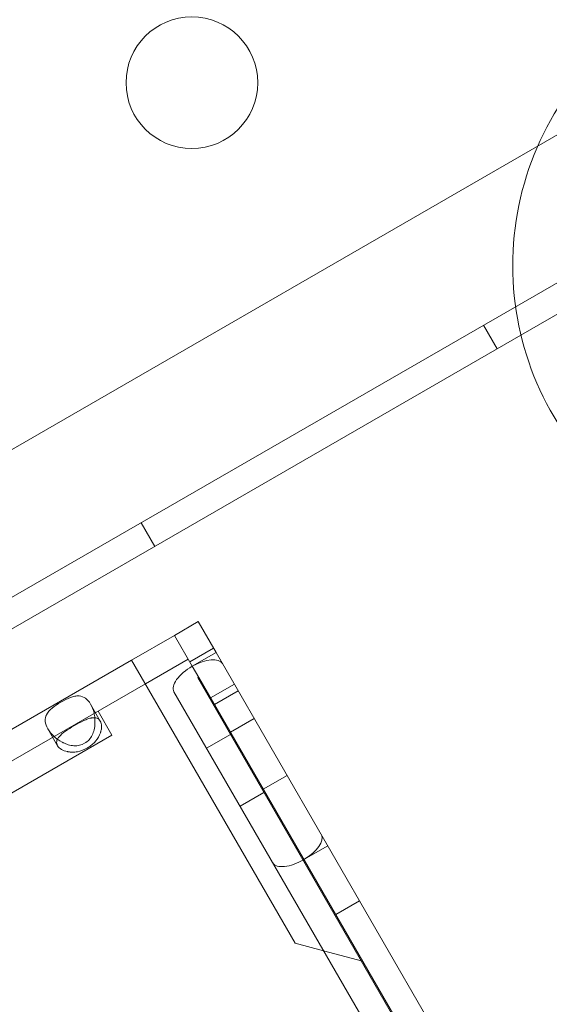
# Model space of a CAD drawing. Extents: x -201 to 1225, y -317 to 351.
# Drawn here: x 417 to 419, y 91 to 95 of the extents above; entities that cross this region are included whole.
import ezdxf

# ---------------------------------------------------------------- set-up
doc = ezdxf.new("R2010")
doc.units = 0
doc.header["$MEASUREMENT"] = 0
doc.header["$PDMODE"] = 64
doc.header["$PDSIZE"] = 0.5
doc.styles.get("Standard").update_dxf_attribs({"font": 'Helvetica LT 57 Condensed_0.ttf'})
doc.dimstyles.new('FEET-METERS', dxfattribs={"dimtxt": 12, "dimasz": 7, "dimexe": 3, "dimexo": 3, "dimgap": 3, "dimtad": 0, "dimdec": 1, "dimzin": 3, "dimdsep": 46, "dimlunit": 4, "dimtxsty": 'Standard', "dimcen": 0.09, "dimadec": 0, "dimazin": 0, "dimtfac": 2, "dimtdec": 1, "dimtofl": 0, "dimtmove": 0, "dimatfit": 3, "dimfxl": 1, "dimfrac": 2, "dimtolj": 1, "dimtzin": 3, "dimarcsym": 0})

# ---------------------------------------------------------------- blocks, each defined once
blk = doc.blocks.new('*D88')
at = {"color": 0, "lineweight": -2, "transparency": 16777216}
for p, q in [((155.8913, 183.9235), (155.8913, 336.5953)), ((677.8913, 87.9235), (677.8913, 336.5953)), ((162.8913, 333.5953), (293.6037, 333.5953)), ((670.8913, 333.5953), (395.7717, 333.5953))]:
    blk.add_line(p, q, dxfattribs=at)
at = {"color": 0, "lineweight": 0, "transparency": 16777216}
for points in [[(162.8913, 334.7619), (162.8913, 332.4286), (155.8913, 333.5953)], [(670.8913, 334.7619), (670.8913, 332.4286), (677.8913, 333.5953)]]:
    blk.add_solid(points, dxfattribs=at)
at = {"layer": 'DEFPOINTS', "color": 0, "lineweight": 0, "transparency": 16777216}
for p in [(155.8913, 333.5953), (155.8913, 180.9235), (677.8913, 84.9235)]:
    blk.add_point(p, dxfattribs=at)
at = {"color": 0, "lineweight": 0, "transparency": 16777216, "insert": (344.6877, 333.5953), "char_height": 12, "attachment_point": 5}
blk.add_mtext('\\A1;43\'-6" [13.3M]', dxfattribs=at)
blk = doc.blocks.new('b505254')
at = {"color": 0, "linetype": 'Continuous', "lineweight": 0}
for p, q in [((424.9383, 98.324), (388.2361, 77.134)), ((388.2628, 76.5878), (425.398, 98.0278)), ((425.45, 97.9377), (418.6642, 94.02)), ((418.5217, 94.0578), (418.5737, 93.9677)), ((418.6642, 94.02), (395.1006, 80.4155)), ((417.2227, 93.3078), (417.2747, 93.2177)), ((417.3486, 92.8798), (417.4392, 92.9321)), ((417.5071, 92.8144), (417.4392, 92.9321)), ((417.1862, 92.786), (417.3486, 92.8798)), ((417.4165, 92.7621), (417.3486, 92.8798)), ((417.4067, 92.7791), (417.4973, 92.8314)), ((417.4165, 92.7621), (417.5071, 92.8144)), ((417.5071, 92.8144), (417.5314, 92.7723)), ((396.9082, 81.0785), (417.1862, 92.786)), ((417.1862, 92.786), (417.301, 92.5872)), ((417.2385, 92.6954), (417.4009, 92.7892)), ((417.5314, 92.7723), (443.618, 47.589)), ((417.4409, 92.72), (417.4166, 92.7621)), ((396.9605, 80.9879), (417.2385, 92.6954)), ((417.4375, 92.718), (443.5097, 47.5595)), ((417.4409, 92.72), (443.5274, 47.5367)), ((417.486, 92.6418), (417.5766, 92.6941)), ((417.3469, 92.6657), (443.4191, 47.5072)), ((417.5005, 92.6167), (417.591, 92.669)), ((417.0304, 92.6185), (417.0674, 92.5544)), ((417.0588, 92.5917), (417.1111, 92.5011)), ((417.301, 92.5872), (417.8071, 91.7106)), ((417.5611, 92.5117), (417.6517, 92.564)), ((416.905, 92.4606), (416.868, 92.5247)), ((417.5614, 92.5032), (417.4709, 92.4509)), ((417.1111, 92.5011), (397.1925, 81.0011)), ((417.6861, 92.2952), (417.7767, 92.3475)), ((417.6887, 92.2828), (417.5981, 92.2305)), ((417.8404, 92.0279), (417.931, 92.0802)), ((417.9612, 91.8187), (418.0518, 91.871)), ((417.915, 91.6817), (417.8071, 91.7106)), ((418.0632, 91.642), (417.915, 91.6817))]:
    blk.add_line(p, q, dxfattribs=at)
blk.add_circle((417.4149, 94.9792), 0.25, dxfattribs=at)
blk.add_arc((419.7622, 94.2844), 1.1293, 121.6309, 215, dxfattribs=at)
at = {"color": 0, "linetype": 'Continuous', "lineweight": 0, "extrusion": (0, 0, -1)}
for centre, major_axis, start_param, end_param in [((417.4392, 92.719), (0.0923, 0.0533), -1.552324, 0), ((417.4392, 92.719), (-0.0923, -0.0533), 0, 1.589269), ((417.4392, 92.719), (-0.0017, -0.00098), 0, 3.141593), ((417.8144, 92.069), (0.0923, 0.0533), 0, 1.552324), ((417.8144, 92.069), (0.0017, 0.00098), 0, 3.141593), ((417.8144, 92.069), (-0.0923, -0.0533), -1.589269, 0)]:
    blk.add_ellipse(centre, major_axis=major_axis, ratio=0.456322, start_param=start_param, end_param=end_param, dxfattribs=at)
at = {"color": 0, "linetype": 'Continuous', "lineweight": 0}
for points, knots in [([(417.0079, 92.4701), (416.9951, 92.4628), (416.9815, 92.4596), (416.9601, 92.4607), (416.9528, 92.4621), (416.9416, 92.4655), (416.9378, 92.4669), (416.9321, 92.4693), (416.9293, 92.4705), (416.9259, 92.4722), (416.9243, 92.473), (416.9235, 92.4734), (416.9231, 92.4736), (416.9228, 92.4738), (416.8984, 92.4865), (416.8796, 92.5046), (416.8622, 92.5347), (416.859, 92.5439), (416.8577, 92.557), (416.8579, 92.5612), (416.8591, 92.5674), (416.8596, 92.5695), (416.8606, 92.5725), (416.8612, 92.574), (416.8619, 92.5757), (416.8623, 92.5766), (416.8625, 92.577), (416.8626, 92.5772), (416.8627, 92.5773), (416.8676, 92.5877), (416.8752, 92.5959), (416.894, 92.6113), (416.9051, 92.6186), (416.9178, 92.6259)], [0.5, 0.5, 0.5, 0.5, 0.5625, 0.5625, 0.59375, 0.59375, 0.609375, 0.609375, 0.6171875, 0.6210937, 0.6230469, 0.6240234, 0.6240234, 0.625, 0.625, 0.75, 0.75, 0.8125, 0.8125, 0.84375, 0.84375, 0.859375, 0.859375, 0.8671875, 0.8710937, 0.8730469, 0.8740234, 0.8740234, 0.875, 0.875, 0.9375, 0.9375, 1, 1, 1, 1]), ([(416.9178, 92.6259), (416.9305, 92.6332), (416.9423, 92.6393), (416.9593, 92.6457), (416.9649, 92.6474), (416.9732, 92.6489), (416.976, 92.6493), (416.9802, 92.6495), (416.9823, 92.6496), (416.9847, 92.6496), (416.986, 92.6495), (416.9865, 92.6495), (416.9868, 92.6494), (416.9871, 92.6494), (416.996, 92.6487), (417.0039, 92.646), (417.0182, 92.6358), (417.0246, 92.6285), (417.0361, 92.6085), (417.0406, 92.5971), (417.0449, 92.5788), (417.0459, 92.5724), (417.0469, 92.5626), (417.0471, 92.5593), (417.0472, 92.5543), (417.0472, 92.5518), (417.0472, 92.5489), (417.0471, 92.5474), (417.0471, 92.5468), (417.0471, 92.5463), (417.0471, 92.5462), (417.0464, 92.5284), (417.043, 92.5129), (417.0333, 92.4938), (417.0293, 92.4881), (417.0198, 92.4781), (417.0143, 92.4738), (417.0079, 92.4701)], [0, 0, 0, 0, 0.0625, 0.0625, 0.09375, 0.09375, 0.109375, 0.109375, 0.1171875, 0.1210938, 0.1230469, 0.1240234, 0.1240234, 0.125, 0.125, 0.1875, 0.1875, 0.25, 0.25, 0.3125, 0.3125, 0.34375, 0.34375, 0.359375, 0.359375, 0.3671875, 0.3710937, 0.3730469, 0.3740234, 0.3740234, 0.375, 0.375, 0.4375, 0.4375, 0.46875, 0.46875, 0.5, 0.5, 0.5, 0.5]), ([(416.9691, 92.5371), (416.9817, 92.5444), (416.9934, 92.5507), (417.0098, 92.5583), (417.0151, 92.5605), (417.0227, 92.5632), (417.0253, 92.564), (417.029, 92.5649), (417.0303, 92.5653), (417.0321, 92.5657), (417.0327, 92.5658), (417.0337, 92.566), (417.034, 92.566), (417.0344, 92.5661), (417.0346, 92.5661), (417.0349, 92.5662), (417.0351, 92.5662), (417.0393, 92.5669), (417.043, 92.5672), (417.0465, 92.567)], [0, 0, 0, 0, 0.0625, 0.0625, 0.09375, 0.09375, 0.109375, 0.109375, 0.1171875, 0.1171875, 0.1210938, 0.1210938, 0.1230469, 0.1230469, 0.1240234, 0.1240234, 0.125, 0.125, 0.1582305, 0.1582305, 0.1582305, 0.1582305]), ([(417.0465, 92.567), (417.0495, 92.5668), (417.0522, 92.5663), (417.06, 92.5634), (417.0642, 92.5598), (417.0705, 92.549), (417.0722, 92.5424), (417.0724, 92.5311), (417.0721, 92.5271), (417.071, 92.5209), (417.0705, 92.5188), (417.0696, 92.5155), (417.0693, 92.5144), (417.0688, 92.5127), (417.0686, 92.5122), (417.0683, 92.5113), (417.0682, 92.511), (417.0681, 92.5106), (417.0681, 92.5105), (417.068, 92.5102), (417.0679, 92.5101), (417.0638, 92.4982), (417.0577, 92.4874), (417.0454, 92.4729), (417.0407, 92.4683), (417.0303, 92.4599), (417.0246, 92.456), (417.0182, 92.4523)], [0.1582305, 0.1582305, 0.1582305, 0.1582305, 0.1875, 0.1875, 0.25, 0.25, 0.3125, 0.3125, 0.34375, 0.34375, 0.359375, 0.359375, 0.3671875, 0.3671875, 0.3710938, 0.3710938, 0.3730469, 0.3730469, 0.3740234, 0.3740234, 0.375, 0.375, 0.4375, 0.4375, 0.46875, 0.46875, 0.5, 0.5, 0.5, 0.5]), ([(416.9045, 92.485), (416.9046, 92.4852), (416.9047, 92.4854), (416.9055, 92.487), (416.9064, 92.4884), (416.9079, 92.4906), (416.9084, 92.4914), (416.9093, 92.4925), (416.9095, 92.4929), (416.91, 92.4934), (416.9101, 92.4936), (416.9104, 92.4939), (416.9104, 92.494), (416.9106, 92.4942), (416.9106, 92.4942), (416.9171, 92.502), (416.9254, 92.5089), (416.9451, 92.5228), (416.9564, 92.5298), (416.9691, 92.5371)], [0.8418775, 0.8418775, 0.8418775, 0.8418775, 0.84375, 0.84375, 0.859375, 0.859375, 0.8671875, 0.8671875, 0.8710938, 0.8710938, 0.8730469, 0.8730469, 0.8740234, 0.8740234, 0.875, 0.875, 0.9375, 0.9375, 1, 1, 1, 1]), ([(417.0182, 92.4523), (417.0054, 92.445), (416.9928, 92.4402), (416.974, 92.4367), (416.9678, 92.4361), (416.9585, 92.4362), (416.9555, 92.4363), (416.9509, 92.4368), (416.9494, 92.437), (416.9471, 92.4373), (416.9463, 92.4374), (416.9452, 92.4376), (416.9448, 92.4377), (416.9443, 92.4378), (416.9441, 92.4378), (416.9437, 92.4379), (416.9435, 92.4379), (416.9244, 92.4415), (416.9113, 92.4497), (416.9018, 92.466), (416.9008, 92.4715), (416.9022, 92.4797), (416.9032, 92.4824), (416.9045, 92.485)], [0.5, 0.5, 0.5, 0.5, 0.5625, 0.5625, 0.59375, 0.59375, 0.609375, 0.609375, 0.6171875, 0.6171875, 0.6210938, 0.6210938, 0.6230469, 0.6230469, 0.6240234, 0.6240234, 0.625, 0.625, 0.75, 0.75, 0.8125, 0.8125, 0.8418775, 0.8418775, 0.8418775, 0.8418775])]:
    blk.add_open_spline(points, degree=3, knots=knots, dxfattribs=at)

msp = doc.modelspace()

# ---------------------------------------------------------------- block references
msp.add_blockref('b505254', (0, 0))

# ---------------------------------------------------------------- dimensions: what is measured, and where the dimension line sits
at = {"lineweight": 0}
dim = msp.add_linear_dim(base=(155.8913, 333.5953), p1=(677.8913, 84.9235), p2=(155.8913, 180.9235), dimstyle='FEET-METERS', dxfattribs=at)
dim.commit()
dim.dimension.update_dxf_attribs({"geometry": '*D88', "text_midpoint": (344.6877, 333.5953), "dimtype": 160})

doc.saveas('drawing.dxf')
